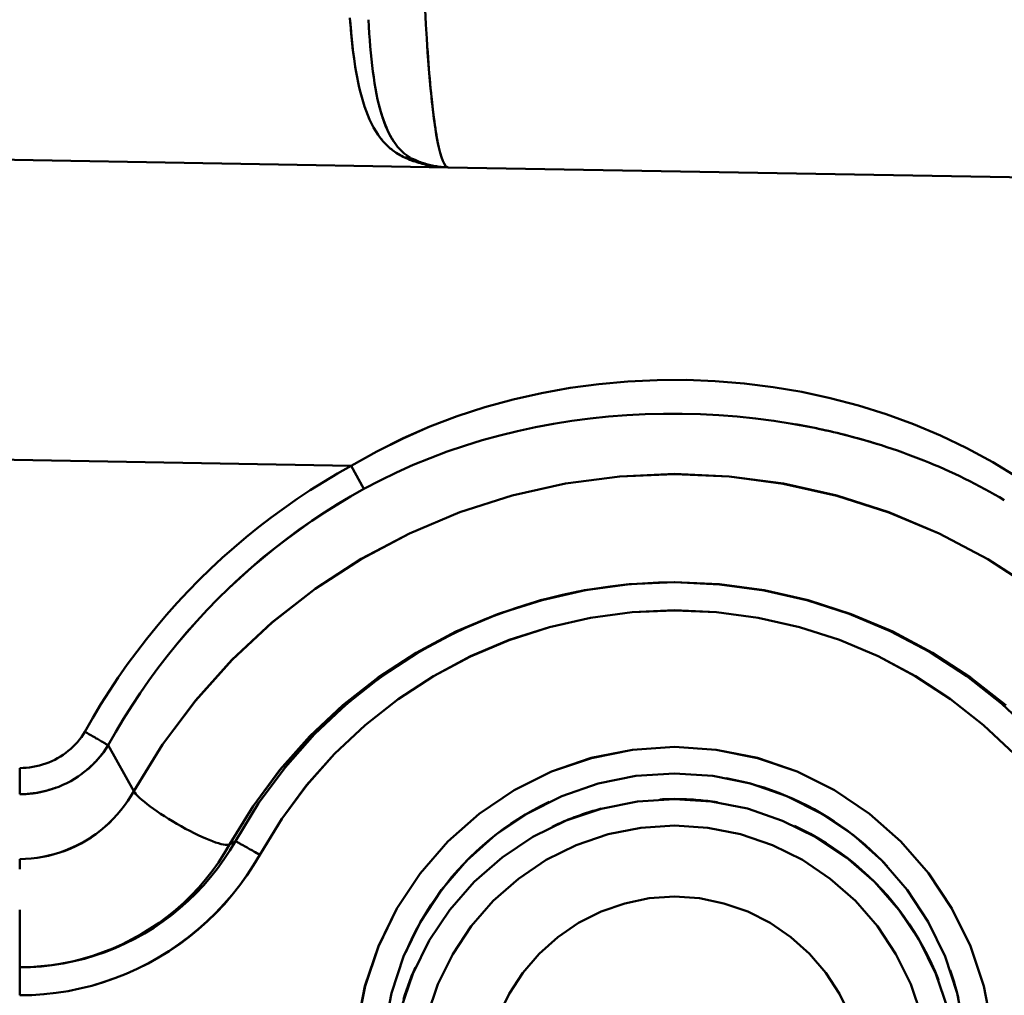
# Model space of a CAD drawing. Extents: x 36 to 4143, y 56 to 2914.
# Drawn here: x 2594 to 2629, y 1458 to 1493 of the extents above; entities that cross this region are included whole.
import ezdxf

# ---------------------------------------------------------------- set-up
doc = ezdxf.new("R2010")
doc.units = 0
doc.header["$LTSCALE"] = 10
doc.layers.get('Defpoints').update_dxf_attribs({"linetype": 'CONTINUOUS'})
doc.layers.add('AM_5', color=3, linetype='CONTINUOUS', lineweight=25)
doc.layers.add('Sichtbar (ISO)', color=7, linetype='CONTINUOUS', lineweight=50)
doc.layers.add('SKIZZE', color=1, linetype='CONTINUOUS')
doc.styles.add('BEMSTIL', font='simplex.shx', dxfattribs={"width": 0.8})
doc.dimstyles.new('BEMASS', dxfattribs={"dimscale": 10, "dimtxt": 3.5, "dimasz": 3.5, "dimexe": 1.25, "dimexo": 0.625, "dimtad": 1, "dimtxsty": 'BEMSTIL', "dimcen": 3, "dimclrd": 3, "dimclre": 3, "dimclrt": 3, "dimadec": 0, "dimazin": 0, "dimtfac": 0.875, "dimtmove": 0, "dimatfit": 3, "dimfxl": 0, "dimtolj": 1, "dimlwd": -1, "dimlwe": -1, "dimarcsym": 0})
doc.dimstyles.new('BEMASS$0', dxfattribs={"dimscale": 5, "dimtxt": 3.5, "dimasz": 3.5, "dimexe": 1.25, "dimexo": 0.625, "dimtad": 1, "dimdec": 1, "dimtxsty": 'BEMSTIL', "dimcen": 3, "dimclrd": 3, "dimclre": 3, "dimclrt": 3, "dimadec": 0, "dimazin": 0, "dimtfac": 0.875, "dimtdec": 1, "dimtmove": 0, "dimatfit": 3, "dimfxl": 0, "dimtolj": 1, "dimlwd": -1, "dimlwe": -1, "dimarcsym": 0})

# ---------------------------------------------------------------- blocks, each defined once
blk = doc.blocks.new('*D2')
at = {"layer": 'AM_5', "color": 3}
for p, q in [((2355.601, 2503.518), (2118.133, 2503.518)), ((2130.633, 1489.668), (2130.633, 2468.518)), ((2610.269, 1454.668), (2118.133, 1454.668))]:
    blk.add_line(p, q, dxfattribs=at)
for points in [[(2124.799, 2468.518), (2136.466, 2468.518), (2130.633, 2503.518)], [(2124.799, 1489.668), (2136.466, 1489.668), (2130.633, 1454.668)]]:
    blk.add_solid(points, dxfattribs=at)
at = {"layer": 'Defpoints', "color": 0}
for p in [(2130.633, 2503.518), (2361.851, 2503.518), (2616.519, 1454.668)]:
    blk.add_point(p, dxfattribs=at)
at = {"layer": 'AM_5', "color": 3, "insert": (2106.883, 1979.093), "char_height": 35, "attachment_point": 5, "rotation": 90, "style": 'BEMSTIL'}
blk.add_mtext('\\A1;1049', dxfattribs=at)

msp = doc.modelspace()

# ---------------------------------------------------------------- linework, layer by layer
at = {"layer": 'Sichtbar (ISO)'}
for p, q in [((2608.243, 1490.627), (2608.243, 1490.627)), ((2608.243, 1490.627), (2608.243, 1490.627)), ((2468.439, 1490.068), (2608.888, 1487.616)), ((2608.888, 1487.616), (2468.439, 1490.068)), ((2606.725, 1488.936), (2606.725, 1488.936)), ((2606.798, 1488.787), (2606.798, 1488.787)), ((2606.798, 1488.787), (2606.798, 1488.787)), ((2608.447, 1488.906), (2608.447, 1488.906)), ((2608.472, 1488.758), (2608.471, 1488.758)), ((2608.471, 1488.758), (2608.472, 1488.758)), ((2608.127, 1487.728), (2608.017, 1487.73)), ((2608.017, 1487.73), (2608.127, 1487.728)), ((2657.888, 1486.761), (2608.888, 1487.616)), ((2608.888, 1487.616), (2657.888, 1486.761)), ((2574.019, 1477.505), (2605.428, 1476.957)), ((2605.428, 1476.957), (2574.019, 1477.505)), ((2605.428, 1476.957), (2605.881, 1476.131)), ((2596.751, 1466.98), (2597.659, 1465.345)), ((2597.659, 1465.345), (2596.751, 1466.979)), ((2593.587, 1465.232), (2593.587, 1466.165)), ((2593.587, 1466.165), (2593.587, 1465.232)), ((2620.707, 1465.274), (2620.705, 1465.275)), ((2620.705, 1465.275), (2620.707, 1465.274)), ((2601.293, 1463.557), (2601.081, 1463.435)), ((2601.081, 1463.435), (2601.293, 1463.556)), ((2593.587, 1462.917), (2593.587, 1462.559)), ((2593.587, 1461.106), (2593.587, 1459.05)), ((2626.07, 1459.35), (2626.07, 1459.351)), ((2626.07, 1459.351), (2626.07, 1459.35)), ((2593.587, 1459.05), (2593.587, 1458.05))]:
    msp.add_line(p, q, dxfattribs=at)
at = {"layer": 'Sichtbar (ISO)', "flags": 128}
for points in [[(2608.888, 1487.616), (2608.839, 1487.631), (2608.791, 1487.676), (2608.743, 1487.748), (2608.695, 1487.85), (2608.648, 1487.981), (2608.601, 1488.14), (2608.555, 1488.328), (2608.51, 1488.544), (2608.466, 1488.789), (2608.423, 1489.062), (2608.381, 1489.363), (2608.34, 1489.691), (2608.3, 1490.047), (2608.262, 1490.43), (2608.225, 1490.838), (2608.19, 1491.273), (2608.156, 1491.732), (2608.124, 1492.215), (2608.094, 1492.722), (2608.067, 1493.251)], [(2605.526, 1491.498), (2605.505, 1491.653), (2605.486, 1491.81), (2605.468, 1491.968), (2605.451, 1492.129), (2605.436, 1492.291), (2605.421, 1492.454), (2605.408, 1492.62), (2605.395, 1492.787), (2605.383, 1492.955)], [(2605.388, 1492.889), (2605.4, 1492.717), (2605.414, 1492.546), (2605.428, 1492.377), (2605.444, 1492.21), (2605.46, 1492.045), (2605.478, 1491.881), (2605.497, 1491.72), (2605.518, 1491.56), (2605.54, 1491.402)], [(2607.057, 1488.385), (2606.97, 1488.501), (2606.89, 1488.625), (2606.815, 1488.756), (2606.745, 1488.894), (2606.679, 1489.039), (2606.618, 1489.191), (2606.562, 1489.349), (2606.509, 1489.514), (2606.46, 1489.685), (2606.414, 1489.862), (2606.371, 1490.045), (2606.331, 1490.233), (2606.295, 1490.427), (2606.261, 1490.627), (2606.229, 1490.831), (2606.2, 1491.041), (2606.173, 1491.256), (2606.149, 1491.476), (2606.126, 1491.7), (2606.105, 1491.929), (2606.086, 1492.163), (2606.069, 1492.401), (2606.053, 1492.643), (2606.039, 1492.889)], [(2608.143, 1491.929), (2608.157, 1491.727), (2608.171, 1491.53), (2608.185, 1491.337), (2608.2, 1491.149), (2608.215, 1490.964), (2608.23, 1490.785), (2608.246, 1490.609), (2608.261, 1490.439), (2608.277, 1490.273), (2608.294, 1490.112), (2608.31, 1489.955), (2608.327, 1489.804), (2608.344, 1489.657), (2608.361, 1489.515), (2608.379, 1489.379), (2608.396, 1489.248), (2608.414, 1489.121), (2608.432, 1489), (2608.451, 1488.884), (2608.469, 1488.773), (2608.488, 1488.667), (2608.506, 1488.566), (2608.525, 1488.47), (2608.544, 1488.379)], [(2607.33, 1487.97), (2607.175, 1488.048), (2607.032, 1488.134), (2606.901, 1488.226), (2606.781, 1488.324), (2606.67, 1488.43), (2606.568, 1488.541), (2606.473, 1488.659), (2606.385, 1488.782), (2606.302, 1488.911), (2606.224, 1489.045), (2606.151, 1489.185), (2606.082, 1489.329), (2606.018, 1489.479), (2605.958, 1489.633), (2605.901, 1489.792), (2605.849, 1489.955), (2605.8, 1490.123), (2605.754, 1490.294), (2605.711, 1490.47), (2605.672, 1490.649), (2605.635, 1490.832), (2605.6, 1491.019), (2605.569, 1491.209), (2605.539, 1491.402)], [(2606.429, 1489.8), (2606.456, 1489.697), (2606.485, 1489.596), (2606.514, 1489.497), (2606.545, 1489.4), (2606.577, 1489.305), (2606.61, 1489.213), (2606.645, 1489.123), (2606.681, 1489.035), (2606.719, 1488.949), (2606.758, 1488.866), (2606.799, 1488.785), (2606.842, 1488.706), (2606.886, 1488.63), (2606.931, 1488.557), (2606.979, 1488.486), (2607.029, 1488.417), (2607.081, 1488.352), (2607.136, 1488.289), (2607.194, 1488.228), (2607.255, 1488.171), (2607.319, 1488.116), (2607.386, 1488.064), (2607.457, 1488.015), (2607.532, 1487.969)], [(2606.382, 1488.788), (2606.412, 1488.746), (2606.442, 1488.704), (2606.472, 1488.663), (2606.504, 1488.623), (2606.536, 1488.584), (2606.569, 1488.545), (2606.602, 1488.507), (2606.637, 1488.47), (2606.672, 1488.433), (2606.708, 1488.397), (2606.745, 1488.361), (2606.783, 1488.327), (2606.822, 1488.293), (2606.862, 1488.26), (2606.903, 1488.227), (2606.946, 1488.196), (2606.989, 1488.165), (2607.033, 1488.135), (2607.079, 1488.105), (2607.126, 1488.077), (2607.175, 1488.049), (2607.225, 1488.022), (2607.277, 1487.996), (2607.33, 1487.97)], [(2607.33, 1487.97), (2607.392, 1487.942), (2607.455, 1487.916), (2607.517, 1487.89), (2607.581, 1487.866), (2607.644, 1487.842), (2607.708, 1487.82), (2607.772, 1487.799), (2607.836, 1487.779), (2607.901, 1487.761), (2607.965, 1487.743), (2608.03, 1487.727), (2608.096, 1487.711), (2608.161, 1487.697), (2608.226, 1487.684), (2608.292, 1487.672), (2608.358, 1487.661), (2608.424, 1487.652), (2608.49, 1487.643), (2608.556, 1487.636), (2608.622, 1487.63), (2608.689, 1487.625), (2608.755, 1487.621), (2608.822, 1487.618), (2608.888, 1487.616)], [(2608.888, 1487.616), (2608.835, 1487.618), (2608.782, 1487.62), (2608.73, 1487.623), (2608.677, 1487.627), (2608.624, 1487.632), (2608.572, 1487.638), (2608.52, 1487.645), (2608.467, 1487.653), (2608.415, 1487.662), (2608.363, 1487.672), (2608.312, 1487.682), (2608.26, 1487.694), (2608.209, 1487.706), (2608.157, 1487.72), (2608.107, 1487.734), (2608.056, 1487.749), (2608.006, 1487.765), (2607.956, 1487.782), (2607.906, 1487.8), (2607.856, 1487.818), (2607.807, 1487.838), (2607.759, 1487.858), (2607.71, 1487.88), (2607.662, 1487.902)], [(2605.428, 1476.957), (2606.342, 1477.473), (2607.278, 1477.939), (2608.235, 1478.357), (2609.21, 1478.727), (2610.201, 1479.05), (2611.205, 1479.326), (2612.22, 1479.555), (2613.244, 1479.739), (2614.274, 1479.877), (2615.31, 1479.971), (2616.348, 1480.02), (2617.387, 1480.024), (2618.426, 1479.984), (2619.462, 1479.9), (2620.493, 1479.77), (2621.517, 1479.596), (2622.533, 1479.377), (2623.539, 1479.112), (2624.532, 1478.801), (2625.51, 1478.443), (2626.472, 1478.039), (2627.415, 1477.588), (2628.336, 1477.089), (2629.231, 1476.541)], [(2629.231, 1476.541), (2628.335, 1477.089), (2627.415, 1477.588), (2626.472, 1478.04), (2625.51, 1478.443), (2624.532, 1478.8), (2623.539, 1479.111), (2622.534, 1479.375), (2621.518, 1479.595), (2620.493, 1479.769), (2619.462, 1479.898), (2618.426, 1479.983), (2617.387, 1480.024), (2616.348, 1480.02), (2615.31, 1479.971), (2614.274, 1479.878), (2613.244, 1479.739), (2612.221, 1479.556), (2611.207, 1479.327), (2610.204, 1479.051), (2609.213, 1478.728), (2608.238, 1478.358), (2607.28, 1477.94), (2606.342, 1477.473), (2605.428, 1476.957)], [(2605.881, 1476.131), (2606.457, 1476.436), (2607.043, 1476.721), (2607.639, 1476.988), (2608.243, 1477.236), (2608.855, 1477.465), (2609.474, 1477.676), (2610.1, 1477.868), (2610.731, 1478.042), (2611.368, 1478.199), (2612.009, 1478.337), (2612.654, 1478.458), (2613.303, 1478.561), (2613.955, 1478.647), (2614.609, 1478.716), (2615.265, 1478.767), (2615.923, 1478.802), (2616.582, 1478.819), (2617.241, 1478.819), (2617.899, 1478.802), (2618.557, 1478.769), (2619.214, 1478.718), (2619.869, 1478.65), (2620.521, 1478.565), (2621.171, 1478.463)], [(2624.362, 1477.69), (2624.232, 1477.731), (2624.101, 1477.771), (2623.97, 1477.811), (2623.839, 1477.85), (2623.708, 1477.887), (2623.576, 1477.925), (2623.444, 1477.961), (2623.312, 1477.997), (2623.18, 1478.031), (2623.047, 1478.065), (2622.914, 1478.099), (2622.782, 1478.131), (2622.648, 1478.163), (2622.515, 1478.194), (2622.381, 1478.224), (2622.248, 1478.254), (2622.114, 1478.283), (2621.979, 1478.311), (2621.845, 1478.338), (2621.711, 1478.364), (2621.576, 1478.39), (2621.441, 1478.415), (2621.306, 1478.439), (2621.171, 1478.463)], [(2621.295, 1478.441), (2621.419, 1478.419), (2621.544, 1478.396), (2621.668, 1478.372), (2621.792, 1478.348), (2621.916, 1478.323), (2622.039, 1478.298), (2622.163, 1478.272), (2622.286, 1478.245), (2622.409, 1478.218), (2622.532, 1478.19), (2622.655, 1478.161), (2622.778, 1478.132), (2622.9, 1478.102), (2623.023, 1478.071), (2623.145, 1478.04), (2623.267, 1478.008), (2623.389, 1477.975), (2623.51, 1477.942), (2623.632, 1477.908), (2623.753, 1477.874), (2623.874, 1477.839), (2623.994, 1477.803), (2624.115, 1477.766), (2624.235, 1477.729)], [(2624.359, 1477.69), (2624.551, 1477.629), (2624.741, 1477.565), (2624.932, 1477.5), (2625.121, 1477.433), (2625.31, 1477.364), (2625.499, 1477.294), (2625.686, 1477.222), (2625.873, 1477.148), (2626.059, 1477.073), (2626.245, 1476.995), (2626.43, 1476.916), (2626.613, 1476.836), (2626.796, 1476.753), (2626.979, 1476.669), (2627.16, 1476.583), (2627.341, 1476.496), (2627.52, 1476.406), (2627.699, 1476.315), (2627.876, 1476.222), (2628.053, 1476.128), (2628.229, 1476.031), (2628.403, 1475.933), (2628.577, 1475.833), (2628.749, 1475.731)], [(2595.916, 1467.459), (2596.196, 1467.953), (2596.488, 1468.441), (2596.79, 1468.921), (2597.104, 1469.394), (2597.43, 1469.86), (2597.765, 1470.318), (2598.112, 1470.767), (2598.469, 1471.209), (2598.836, 1471.642), (2599.214, 1472.066), (2599.601, 1472.481), (2599.998, 1472.886), (2600.404, 1473.283), (2600.82, 1473.669), (2601.244, 1474.046), (2601.677, 1474.412), (2602.119, 1474.768), (2602.569, 1475.114), (2603.027, 1475.449), (2603.493, 1475.773), (2603.966, 1476.086), (2604.446, 1476.388), (2604.934, 1476.678), (2605.428, 1476.957)], [(2605.428, 1476.957), (2604.934, 1476.678), (2604.446, 1476.388), (2603.966, 1476.086), (2603.493, 1475.773), (2603.027, 1475.449), (2602.569, 1475.114), (2602.119, 1474.769), (2601.677, 1474.412), (2601.244, 1474.046), (2600.82, 1473.669), (2600.404, 1473.283), (2599.998, 1472.886), (2599.601, 1472.481), (2599.214, 1472.066), (2598.836, 1471.641), (2598.469, 1471.209), (2598.112, 1470.767), (2597.765, 1470.318), (2597.429, 1469.86), (2597.104, 1469.394), (2596.79, 1468.921), (2596.487, 1468.441), (2596.196, 1467.953), (2595.916, 1467.459)], [(2629.798, 1472.568), (2628.157, 1473.63), (2626.429, 1474.542), (2624.628, 1475.299), (2622.766, 1475.893), (2620.859, 1476.322), (2618.922, 1476.58), (2616.969, 1476.667), (2615.016, 1476.581), (2613.078, 1476.323), (2611.17, 1475.895), (2609.308, 1475.3), (2607.505, 1474.543), (2605.777, 1473.631), (2604.135, 1472.569), (2602.594, 1471.366), (2601.165, 1470.031), (2599.86, 1468.575), (2598.688, 1467.009), (2597.659, 1465.345)], [(2597.659, 1465.345), (2598.689, 1467.007), (2599.863, 1468.571), (2601.17, 1470.025), (2602.599, 1471.36), (2604.139, 1472.564), (2605.778, 1473.629), (2607.505, 1474.543), (2609.308, 1475.299), (2611.17, 1475.894), (2613.078, 1476.322), (2615.016, 1476.581), (2616.969, 1476.665), (2618.921, 1476.575), (2620.857, 1476.314), (2622.764, 1475.886), (2624.626, 1475.293), (2626.429, 1474.54), (2628.157, 1473.63), (2629.797, 1472.567)], [(2596.751, 1466.979), (2597.019, 1467.454), (2597.298, 1467.924), (2597.588, 1468.386), (2597.889, 1468.842), (2598.201, 1469.291), (2598.523, 1469.732), (2598.855, 1470.165), (2599.197, 1470.59), (2599.55, 1471.007), (2599.911, 1471.416), (2600.283, 1471.816), (2600.664, 1472.207), (2601.054, 1472.589), (2601.453, 1472.961), (2601.86, 1473.324), (2602.276, 1473.678), (2602.701, 1474.021), (2603.133, 1474.355), (2603.573, 1474.678), (2604.02, 1474.99), (2604.475, 1475.292), (2604.937, 1475.583), (2605.405, 1475.863), (2605.881, 1476.131)], [(2605.881, 1476.131), (2605.406, 1475.863), (2604.937, 1475.582), (2604.476, 1475.291), (2604.022, 1474.989), (2603.575, 1474.676), (2603.135, 1474.352), (2602.704, 1474.018), (2602.28, 1473.675), (2601.864, 1473.321), (2601.457, 1472.957), (2601.058, 1472.585), (2600.669, 1472.203), (2600.288, 1471.812), (2599.916, 1471.412), (2599.554, 1471.004), (2599.201, 1470.587), (2598.858, 1470.162), (2598.525, 1469.729), (2598.203, 1469.289), (2597.891, 1468.841), (2597.59, 1468.386), (2597.299, 1467.924), (2597.02, 1467.455), (2596.752, 1466.979)], [(2628.805, 1468.405), (2627.539, 1469.401), (2626.19, 1470.28), (2624.767, 1471.036), (2623.284, 1471.664), (2621.75, 1472.157), (2620.177, 1472.513), (2618.579, 1472.728), (2616.968, 1472.799), (2615.357, 1472.728), (2613.759, 1472.514), (2612.186, 1472.158), (2610.651, 1471.665), (2609.166, 1471.037), (2607.743, 1470.281), (2606.393, 1469.401), (2605.127, 1468.406), (2603.954, 1467.303), (2602.883, 1466.1), (2601.923, 1464.807), (2601.081, 1463.435)], [(2601.081, 1463.435), (2601.925, 1464.806), (2602.887, 1466.096), (2603.959, 1467.297), (2605.133, 1468.4), (2606.398, 1469.397), (2607.745, 1470.279), (2609.166, 1471.037), (2610.651, 1471.665), (2612.186, 1472.158), (2613.759, 1472.513), (2615.357, 1472.728), (2616.968, 1472.798), (2618.578, 1472.722), (2620.175, 1472.505), (2621.747, 1472.149), (2623.282, 1471.658), (2624.766, 1471.033), (2626.189, 1470.28), (2627.538, 1469.4), (2628.803, 1468.404)], [(2629.815, 1467.372), (2628.659, 1468.461), (2627.41, 1469.444), (2626.078, 1470.312), (2624.674, 1471.059), (2623.208, 1471.678), (2621.692, 1472.166), (2620.138, 1472.517), (2618.559, 1472.729), (2616.967, 1472.799), (2615.375, 1472.729), (2613.796, 1472.517), (2612.242, 1472.166), (2610.725, 1471.679), (2609.259, 1471.06), (2607.854, 1470.313), (2606.522, 1469.444), (2605.272, 1468.461), (2604.116, 1467.372), (2603.062, 1466.185), (2602.119, 1464.91), (2601.293, 1463.557)], [(2604.459, 1467.704), (2604.878, 1468.1), (2605.309, 1468.482), (2605.753, 1468.851), (2606.208, 1469.205), (2606.674, 1469.545), (2607.151, 1469.87), (2607.639, 1470.179), (2608.136, 1470.473), (2608.642, 1470.75), (2609.158, 1471.01), (2609.682, 1471.254), (2610.213, 1471.48), (2610.752, 1471.688), (2611.298, 1471.879), (2611.85, 1472.052), (2612.406, 1472.207), (2612.968, 1472.345), (2613.534, 1472.464), (2614.103, 1472.566), (2614.676, 1472.649), (2615.251, 1472.714), (2615.827, 1472.76), (2616.405, 1472.788), (2616.983, 1472.798)], [(2602.162, 1463.072), (2602.943, 1464.349), (2603.834, 1465.553), (2604.83, 1466.674), (2605.922, 1467.702), (2607.101, 1468.63), (2608.36, 1469.45), (2609.687, 1470.156), (2611.072, 1470.741), (2612.504, 1471.201), (2613.971, 1471.533), (2615.463, 1471.733), (2616.967, 1471.799), (2618.471, 1471.732), (2619.962, 1471.532), (2621.43, 1471.201), (2622.861, 1470.74), (2624.246, 1470.155), (2625.572, 1469.45), (2626.83, 1468.63), (2628.01, 1467.702), (2629.102, 1466.674)], [(2629.096, 1466.669), (2628.004, 1467.696), (2626.826, 1468.625), (2625.57, 1469.448), (2624.246, 1470.155), (2622.861, 1470.74), (2621.43, 1471.2), (2619.962, 1471.532), (2618.471, 1471.732), (2616.968, 1471.797), (2615.465, 1471.727), (2613.973, 1471.525), (2612.506, 1471.193), (2611.073, 1470.735), (2609.687, 1470.153), (2608.36, 1469.45), (2607.102, 1468.629), (2605.924, 1467.701), (2604.832, 1466.672), (2603.836, 1465.552), (2602.944, 1464.349), (2602.162, 1463.072)], [(2593.587, 1466.165), (2593.706, 1466.168), (2593.824, 1466.175), (2593.942, 1466.188), (2594.059, 1466.205), (2594.175, 1466.228), (2594.29, 1466.255), (2594.403, 1466.288), (2594.515, 1466.325), (2594.624, 1466.366), (2594.732, 1466.412), (2594.837, 1466.463), (2594.94, 1466.518), (2595.04, 1466.577), (2595.137, 1466.64), (2595.231, 1466.707), (2595.322, 1466.778), (2595.41, 1466.852), (2595.494, 1466.93), (2595.574, 1467.011), (2595.65, 1467.095), (2595.723, 1467.182), (2595.791, 1467.272), (2595.856, 1467.364), (2595.916, 1467.459)], [(2595.916, 1467.459), (2595.856, 1467.364), (2595.791, 1467.272), (2595.723, 1467.182), (2595.65, 1467.095), (2595.574, 1467.011), (2595.494, 1466.93), (2595.41, 1466.852), (2595.322, 1466.778), (2595.231, 1466.707), (2595.137, 1466.64), (2595.04, 1466.577), (2594.94, 1466.518), (2594.837, 1466.463), (2594.732, 1466.412), (2594.624, 1466.366), (2594.515, 1466.325), (2594.403, 1466.288), (2594.29, 1466.255), (2594.175, 1466.228), (2594.059, 1466.205), (2593.942, 1466.188), (2593.824, 1466.175), (2593.706, 1466.168), (2593.587, 1466.165)], [(2596.75, 1466.98), (2596.736, 1466.988), (2596.72, 1466.997), (2596.701, 1467.008), (2596.68, 1467.02), (2596.657, 1467.033), (2596.632, 1467.048), (2596.604, 1467.064), (2596.575, 1467.081), (2596.543, 1467.099), (2596.51, 1467.118), (2596.475, 1467.138), (2596.439, 1467.159), (2596.401, 1467.18), (2596.361, 1467.203), (2596.32, 1467.226), (2596.279, 1467.251), (2596.236, 1467.275), (2596.192, 1467.301), (2596.147, 1467.326), (2596.102, 1467.352), (2596.056, 1467.379), (2596.009, 1467.406), (2595.963, 1467.432), (2595.916, 1467.459)], [(2595.916, 1467.459), (2595.963, 1467.432), (2596.009, 1467.406), (2596.056, 1467.379), (2596.102, 1467.352), (2596.147, 1467.326), (2596.192, 1467.301), (2596.236, 1467.275), (2596.279, 1467.251), (2596.32, 1467.226), (2596.361, 1467.203), (2596.401, 1467.18), (2596.439, 1467.159), (2596.475, 1467.138), (2596.51, 1467.118), (2596.543, 1467.099), (2596.575, 1467.081), (2596.604, 1467.064), (2596.632, 1467.048), (2596.657, 1467.033), (2596.68, 1467.02), (2596.701, 1467.008), (2596.72, 1466.997), (2596.736, 1466.988), (2596.75, 1466.98)], [(2593.587, 1465.232), (2593.747, 1465.235), (2593.905, 1465.245), (2594.064, 1465.262), (2594.221, 1465.285), (2594.377, 1465.315), (2594.532, 1465.352), (2594.684, 1465.395), (2594.835, 1465.444), (2594.983, 1465.499), (2595.128, 1465.561), (2595.271, 1465.628), (2595.41, 1465.702), (2595.546, 1465.781), (2595.678, 1465.866), (2595.807, 1465.956), (2595.931, 1466.051), (2596.051, 1466.151), (2596.166, 1466.257), (2596.276, 1466.367), (2596.382, 1466.481), (2596.482, 1466.6), (2596.577, 1466.723), (2596.667, 1466.85), (2596.75, 1466.98)], [(2596.75, 1466.98), (2596.721, 1466.932), (2596.69, 1466.885), (2596.658, 1466.838), (2596.626, 1466.792), (2596.593, 1466.746), (2596.559, 1466.7), (2596.525, 1466.656), (2596.489, 1466.611), (2596.453, 1466.568), (2596.417, 1466.525), (2596.379, 1466.482), (2596.341, 1466.44), (2596.302, 1466.399), (2596.263, 1466.358), (2596.223, 1466.318), (2596.182, 1466.278), (2596.14, 1466.239), (2596.098, 1466.201), (2596.056, 1466.163), (2596.012, 1466.126), (2595.969, 1466.09), (2595.924, 1466.054), (2595.879, 1466.019), (2595.834, 1465.985)], [(2628.308, 1456.898), (2628.017, 1458.375), (2627.537, 1459.801), (2626.876, 1461.152), (2626.046, 1462.406), (2625.06, 1463.539), (2623.935, 1464.534), (2622.691, 1465.372), (2621.348, 1466.04), (2619.93, 1466.526), (2618.461, 1466.82), (2616.966, 1466.919), (2615.471, 1466.82), (2614.001, 1466.526), (2612.583, 1466.04), (2611.24, 1465.372), (2609.996, 1464.534), (2608.871, 1463.539), (2607.886, 1462.405), (2607.055, 1461.152), (2606.395, 1459.801), (2605.915, 1458.375), (2605.624, 1456.898)], [(2605.626, 1456.897), (2605.921, 1458.372), (2606.402, 1459.798), (2607.06, 1461.15), (2607.887, 1462.405), (2608.871, 1463.539), (2609.996, 1464.534), (2611.241, 1465.371), (2612.584, 1466.038), (2614.002, 1466.524), (2615.471, 1466.82), (2616.966, 1466.918), (2618.46, 1466.818), (2619.93, 1466.524), (2621.348, 1466.04), (2622.69, 1465.372), (2623.933, 1464.532), (2625.058, 1463.538), (2626.045, 1462.406), (2626.876, 1461.152), (2627.537, 1459.801), (2628.017, 1458.375), (2628.308, 1456.899)], [(2606.601, 1456.77), (2606.864, 1458.123), (2607.298, 1459.43), (2607.899, 1460.669), (2608.655, 1461.82), (2609.555, 1462.862), (2610.582, 1463.777), (2611.72, 1464.548), (2612.949, 1465.163), (2614.249, 1465.611), (2615.595, 1465.883), (2616.966, 1465.974), (2618.336, 1465.882), (2619.683, 1465.611), (2620.982, 1465.163), (2622.211, 1464.548), (2623.349, 1463.777), (2624.377, 1462.862), (2625.276, 1461.82), (2626.033, 1460.67), (2626.633, 1459.43), (2627.068, 1458.123), (2627.33, 1456.771)], [(2624.581, 1462.647), (2624.388, 1462.848), (2624.19, 1463.044), (2623.987, 1463.235), (2623.779, 1463.42), (2623.566, 1463.6), (2623.349, 1463.774), (2623.127, 1463.943), (2622.9, 1464.105), (2622.67, 1464.261), (2622.436, 1464.412), (2622.197, 1464.555), (2621.955, 1464.693), (2621.71, 1464.824), (2621.46, 1464.948), (2621.208, 1465.065), (2620.953, 1465.176), (2620.694, 1465.279), (2620.433, 1465.375), (2620.17, 1465.465), (2619.904, 1465.547), (2619.636, 1465.622), (2619.366, 1465.69), (2619.095, 1465.75), (2618.822, 1465.803)], [(2594.888, 1465.469), (2594.837, 1465.45), (2594.784, 1465.432), (2594.732, 1465.414), (2594.679, 1465.398), (2594.627, 1465.382), (2594.573, 1465.366), (2594.52, 1465.352), (2594.467, 1465.338), (2594.413, 1465.325), (2594.359, 1465.313), (2594.305, 1465.302), (2594.25, 1465.292), (2594.196, 1465.282), (2594.141, 1465.273), (2594.086, 1465.265), (2594.031, 1465.258), (2593.976, 1465.252), (2593.921, 1465.246), (2593.865, 1465.242), (2593.81, 1465.238), (2593.754, 1465.235), (2593.699, 1465.233), (2593.643, 1465.232), (2593.587, 1465.232)], [(2593.587, 1462.917), (2593.795, 1462.922), (2594.003, 1462.937), (2594.209, 1462.961), (2594.414, 1462.995), (2594.617, 1463.038), (2594.818, 1463.09), (2595.016, 1463.151), (2595.212, 1463.221), (2595.404, 1463.299), (2595.593, 1463.385), (2595.778, 1463.48), (2595.958, 1463.582), (2596.134, 1463.692), (2596.304, 1463.809), (2596.47, 1463.934), (2596.629, 1464.065), (2596.783, 1464.204), (2596.93, 1464.349), (2597.07, 1464.501), (2597.203, 1464.659), (2597.328, 1464.823), (2597.446, 1464.992), (2597.557, 1465.166), (2597.659, 1465.345)], [(2597.659, 1465.345), (2597.557, 1465.166), (2597.446, 1464.992), (2597.328, 1464.823), (2597.203, 1464.659), (2597.07, 1464.501), (2596.93, 1464.348), (2596.784, 1464.202), (2596.631, 1464.063), (2596.473, 1463.93), (2596.308, 1463.804), (2596.138, 1463.686), (2595.962, 1463.576), (2595.782, 1463.473), (2595.598, 1463.378), (2595.409, 1463.292), (2595.216, 1463.214), (2595.02, 1463.145), (2594.821, 1463.085), (2594.619, 1463.034), (2594.416, 1462.992), (2594.21, 1462.959), (2594.003, 1462.936), (2593.796, 1462.922), (2593.587, 1462.917)], [(2607.201, 1457.562), (2607.63, 1458.815), (2608.215, 1460.003), (2608.947, 1461.105), (2609.819, 1462.1), (2610.814, 1462.972), (2611.913, 1463.706), (2613.099, 1464.291), (2614.351, 1464.714), (2615.647, 1464.971), (2616.966, 1465.059), (2618.284, 1464.974), (2619.579, 1464.715), (2620.829, 1464.286), (2622.013, 1463.699), (2623.114, 1462.966), (2624.111, 1462.098), (2624.985, 1461.106), (2625.72, 1460.005), (2626.305, 1458.817), (2626.733, 1457.563)], [(2612.49, 1464.954), (2612.207, 1464.814), (2611.929, 1464.666), (2611.656, 1464.509), (2611.387, 1464.344), (2611.124, 1464.171), (2610.866, 1463.99), (2610.613, 1463.801), (2610.367, 1463.604), (2610.126, 1463.4), (2609.892, 1463.189), (2609.665, 1462.97), (2609.444, 1462.745), (2609.231, 1462.513), (2609.024, 1462.275), (2608.825, 1462.03), (2608.633, 1461.78), (2608.448, 1461.524), (2608.271, 1461.263), (2608.102, 1460.997), (2607.94, 1460.725), (2607.787, 1460.449), (2607.641, 1460.169), (2607.504, 1459.885), (2607.375, 1459.596)], [(2618.503, 1464.943), (2618.419, 1464.956), (2618.334, 1464.968), (2618.249, 1464.979), (2618.164, 1464.989), (2618.078, 1464.999), (2617.993, 1465.008), (2617.908, 1465.017), (2617.822, 1465.024), (2617.737, 1465.031), (2617.651, 1465.037), (2617.566, 1465.043), (2617.48, 1465.048), (2617.395, 1465.052), (2617.309, 1465.055), (2617.223, 1465.057), (2617.138, 1465.059), (2617.052, 1465.06), (2616.966, 1465.061), (2616.88, 1465.06), (2616.795, 1465.059), (2616.709, 1465.057), (2616.623, 1465.055), (2616.538, 1465.052), (2616.452, 1465.048)], [(2614.357, 1464.718), (2614.281, 1464.698), (2614.206, 1464.677), (2614.132, 1464.655), (2614.057, 1464.633), (2613.982, 1464.61), (2613.908, 1464.587), (2613.834, 1464.563), (2613.76, 1464.539), (2613.686, 1464.514), (2613.613, 1464.488), (2613.539, 1464.462), (2613.466, 1464.435), (2613.393, 1464.408), (2613.32, 1464.38), (2613.248, 1464.352), (2613.175, 1464.323), (2613.103, 1464.293), (2613.031, 1464.263), (2612.96, 1464.232), (2612.888, 1464.201), (2612.817, 1464.17), (2612.746, 1464.137), (2612.676, 1464.104), (2612.605, 1464.071)], [(2625.789, 1457.312), (2625.406, 1458.447), (2624.879, 1459.522), (2624.216, 1460.52), (2623.43, 1461.422), (2622.532, 1462.214), (2621.539, 1462.882), (2620.467, 1463.415), (2619.334, 1463.802), (2618.16, 1464.036), (2616.966, 1464.115), (2615.771, 1464.036), (2614.597, 1463.801), (2613.464, 1463.414), (2612.392, 1462.882), (2611.399, 1462.214), (2610.501, 1461.422), (2609.715, 1460.519), (2609.052, 1459.522), (2608.525, 1458.447), (2608.143, 1457.312)], [(2608.143, 1457.312), (2608.525, 1458.447), (2609.052, 1459.522), (2609.715, 1460.519), (2610.501, 1461.422), (2611.399, 1462.214), (2612.392, 1462.882), (2613.464, 1463.414), (2614.597, 1463.801), (2615.771, 1464.036), (2616.966, 1464.115), (2618.16, 1464.036), (2619.334, 1463.802), (2620.467, 1463.415), (2621.539, 1462.883), (2622.533, 1462.215), (2623.43, 1461.422), (2624.217, 1460.52), (2624.879, 1459.522), (2625.406, 1458.447), (2625.789, 1457.313)], [(2626.398, 1458.597), (2626.277, 1458.896), (2626.146, 1459.19), (2626.006, 1459.48), (2625.857, 1459.765), (2625.699, 1460.045), (2625.533, 1460.32), (2625.357, 1460.59), (2625.173, 1460.854), (2624.981, 1461.112), (2624.781, 1461.364), (2624.573, 1461.609), (2624.357, 1461.847), (2624.134, 1462.079), (2623.904, 1462.303), (2623.666, 1462.52), (2623.422, 1462.729), (2623.171, 1462.931), (2622.915, 1463.124), (2622.652, 1463.309), (2622.383, 1463.485), (2622.109, 1463.653), (2621.83, 1463.813), (2621.546, 1463.963), (2621.257, 1464.104)], [(2601.293, 1463.556), (2601.093, 1463.22), (2600.878, 1462.894), (2600.649, 1462.577), (2600.406, 1462.27), (2600.151, 1461.975), (2599.883, 1461.691), (2599.603, 1461.419), (2599.312, 1461.16), (2599.01, 1460.914), (2598.697, 1460.681), (2598.374, 1460.463), (2598.043, 1460.259), (2597.703, 1460.07), (2597.354, 1459.896), (2596.999, 1459.738), (2596.637, 1459.595), (2596.269, 1459.468), (2595.896, 1459.358), (2595.518, 1459.264), (2595.136, 1459.188), (2594.752, 1459.127), (2594.365, 1459.084), (2593.976, 1459.059), (2593.587, 1459.05)], [(2601.293, 1463.557), (2601.3, 1463.553), (2601.311, 1463.547), (2601.324, 1463.539), (2601.341, 1463.53), (2601.361, 1463.519), (2601.383, 1463.506), (2601.409, 1463.492), (2601.437, 1463.476), (2601.468, 1463.459), (2601.502, 1463.44), (2601.538, 1463.42), (2601.577, 1463.398), (2601.617, 1463.376), (2601.66, 1463.352), (2601.705, 1463.327), (2601.751, 1463.301), (2601.799, 1463.274), (2601.848, 1463.247), (2601.899, 1463.219), (2601.95, 1463.19), (2602.002, 1463.161), (2602.055, 1463.131), (2602.109, 1463.102), (2602.162, 1463.072)], [(2602.162, 1463.072), (2602.109, 1463.102), (2602.055, 1463.131), (2602.002, 1463.161), (2601.95, 1463.19), (2601.899, 1463.219), (2601.848, 1463.247), (2601.799, 1463.274), (2601.751, 1463.301), (2601.705, 1463.327), (2601.66, 1463.352), (2601.617, 1463.376), (2601.577, 1463.398), (2601.538, 1463.42), (2601.502, 1463.44), (2601.468, 1463.459), (2601.437, 1463.476), (2601.409, 1463.492), (2601.383, 1463.506), (2601.361, 1463.519), (2601.341, 1463.53), (2601.324, 1463.539), (2601.311, 1463.547), (2601.3, 1463.553), (2601.293, 1463.557)], [(2601.081, 1463.435), (2600.889, 1463.109), (2600.682, 1462.791), (2600.461, 1462.482), (2600.227, 1462.184), (2599.98, 1461.897), (2599.72, 1461.62), (2599.449, 1461.356), (2599.166, 1461.104), (2598.872, 1460.864), (2598.568, 1460.638), (2598.254, 1460.425), (2597.931, 1460.227), (2597.6, 1460.042), (2597.26, 1459.873), (2596.914, 1459.719), (2596.561, 1459.58), (2596.202, 1459.457), (2595.838, 1459.349), (2595.47, 1459.258), (2595.098, 1459.183), (2594.723, 1459.125), (2594.346, 1459.083), (2593.967, 1459.058), (2593.587, 1459.05)], [(2593.587, 1459.05), (2593.967, 1459.059), (2594.345, 1459.085), (2594.722, 1459.128), (2595.096, 1459.187), (2595.468, 1459.263), (2595.836, 1459.356), (2596.199, 1459.464), (2596.558, 1459.587), (2596.911, 1459.726), (2597.257, 1459.88), (2597.597, 1460.049), (2597.928, 1460.232), (2598.252, 1460.43), (2598.566, 1460.641), (2598.871, 1460.866), (2599.165, 1461.105), (2599.449, 1461.356), (2599.72, 1461.62), (2599.98, 1461.897), (2600.227, 1462.184), (2600.461, 1462.482), (2600.682, 1462.791), (2600.889, 1463.109), (2601.081, 1463.435)], [(2593.587, 1458.05), (2594.021, 1458.06), (2594.454, 1458.088), (2594.884, 1458.136), (2595.313, 1458.203), (2595.738, 1458.289), (2596.158, 1458.393), (2596.574, 1458.516), (2596.984, 1458.657), (2597.387, 1458.816), (2597.783, 1458.993), (2598.171, 1459.187), (2598.55, 1459.398), (2598.92, 1459.625), (2599.279, 1459.869), (2599.627, 1460.128), (2599.963, 1460.402), (2600.287, 1460.691), (2600.598, 1460.994), (2600.896, 1461.31), (2601.179, 1461.639), (2601.448, 1461.981), (2601.702, 1462.334), (2601.94, 1462.698), (2602.162, 1463.072)], [(2602.162, 1463.072), (2601.94, 1462.698), (2601.701, 1462.335), (2601.447, 1461.983), (2601.177, 1461.643), (2600.892, 1461.315), (2600.594, 1460.999), (2600.283, 1460.697), (2599.958, 1460.409), (2599.622, 1460.134), (2599.274, 1459.875), (2598.916, 1459.631), (2598.547, 1459.403), (2598.169, 1459.191), (2597.782, 1458.996), (2597.387, 1458.818), (2596.984, 1458.658), (2596.575, 1458.516), (2596.159, 1458.394), (2595.738, 1458.289), (2595.313, 1458.203), (2594.884, 1458.136), (2594.453, 1458.088), (2594.021, 1458.06), (2593.587, 1458.05)], [(2623.255, 1457.294), (2622.866, 1458.101), (2622.376, 1458.852), (2621.792, 1459.532), (2621.125, 1460.131), (2620.385, 1460.637), (2619.585, 1461.04), (2618.738, 1461.334), (2617.86, 1461.513), (2616.966, 1461.573), (2616.072, 1461.513), (2615.193, 1461.334), (2614.347, 1461.04), (2613.546, 1460.637), (2612.806, 1460.131), (2612.139, 1459.532), (2611.556, 1458.852), (2611.066, 1458.101), (2610.676, 1457.294)], [(2610.676, 1457.294), (2611.066, 1458.101), (2611.556, 1458.852), (2612.139, 1459.532), (2612.807, 1460.131), (2613.547, 1460.636), (2614.347, 1461.04), (2615.194, 1461.334), (2616.072, 1461.513), (2616.966, 1461.573), (2617.86, 1461.513), (2618.738, 1461.334), (2619.585, 1461.04), (2620.385, 1460.637), (2621.125, 1460.131), (2621.792, 1459.532), (2622.376, 1458.852), (2622.866, 1458.101), (2623.255, 1457.294)], [(2607.723, 1459.052), (2607.653, 1458.891), (2607.585, 1458.728), (2607.52, 1458.564), (2607.459, 1458.399), (2607.4, 1458.233), (2607.343, 1458.065), (2607.29, 1457.897)], [(2627.115, 1457.935), (2627.079, 1458.082), (2627.04, 1458.227), (2626.999, 1458.373), (2626.956, 1458.517), (2626.912, 1458.661), (2626.865, 1458.805), (2626.816, 1458.947)]]:
    msp.add_lwpolyline(points, dxfattribs=at)
at = {"layer": 'Sichtbar (ISO)'}
for centre, major_axis, ratio, start_param, end_param in [((2607.236, 1486.997), (0.426, 0.905), 0.844477, 0.006484, 0.401205), ((2599.373, 1464.458), (-1.732, 1), 0.16602, 0.270052, 3.045125), ((2599.373, 1464.458), (1.732, -1), 0.16602, 3.411644, 6.186718)]:
    msp.add_ellipse(centre, major_axis=major_axis, ratio=ratio, start_param=start_param, end_param=end_param, dxfattribs=at)

# ---------------------------------------------------------------- dimensions: what is measured, and where the dimension line sits
at = {"layer": 'AM_5'}
dim = msp.add_linear_dim(base=(2130.633, 2503.518), p1=(2616.519, 1454.668), p2=(2361.851, 2503.518), angle=270, dimstyle='BEMASS$0', override={"dimscale": 10, "dimdec": 0, "dimtdec": 2}, dxfattribs=at)
dim.commit()
dim.dimension.update_dxf_attribs({"geometry": '*D2', "text_midpoint": (2106.883, 1979.093)})

# ---------------------------------------------------------------- leaders
at = {"layer": 'SKIZZE', "annotation_type": 0, "has_hookline": 1, "hookline_direction": 1, "text_width": 408}
msp.add_leader([(2902.513, 1466.879), (2729.409, 1188.75), (2694.409, 1188.75)], dimstyle='BEMASS', override={"dimgap": 0.625, "dimtad": 0}, dxfattribs=at)

doc.saveas('drawing.dxf')
